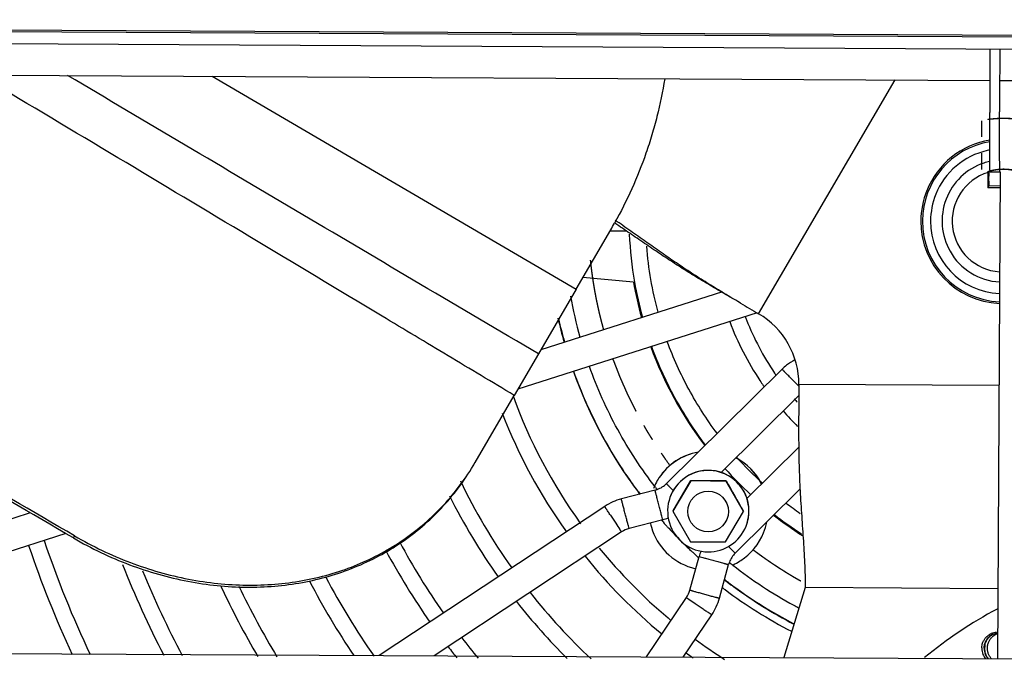
# Model space of a CAD drawing. Units: inches. Extents: x -56.9 to 29.6, y -16.5 to 73.8.
# Drawn here: x -43 to -37, y 0.7 to 4.6 of the extents above; entities that cross this region are included whole.
import ezdxf

# ---------------------------------------------------------------- set-up
doc = ezdxf.new("R2010")
doc.units = ezdxf.units.IN
doc.header["$LTSCALE"] = 0.935
doc.header["$MEASUREMENT"] = 0
doc.linetypes.add('CENTER', pattern=[0.6, 0.375, -0.075, 0.075, -0.075])
doc.linetypes.add('HIDDEN', pattern=[0.2, 0.1, -0.1])
doc.layers.get('0').update_dxf_attribs({"linetype": 'CONTINUOUS'})
for name, color, linetype in [('AXIS', 7, 'CONTINUOUS'), ('DEFAULT_1', 7, 'CENTER'), ('DEFAULT_2', 8, 'HIDDEN'), ('PARTDTMS', 7, 'CONTINUOUS'), ('ROUND', 7, 'CONTINUOUS')]:
    doc.layers.add(name, color=color, linetype=linetype)

msp = doc.modelspace()

# ---------------------------------------------------------------- linework, layer by layer
at = {"color": 7, "linetype": 'CONTINUOUS'}
for p, q in [((-54.9656, 4.6268), (-19.0914, 4.4379)), ((-54.9656, 4.6171), (-19.0913, 4.4281)), ((-54.9641, 4.5419), (-19.0898, 4.353)), ((-54.9548, 4.3479), (-37.0826, 4.2538)), ((-37.0192, 4.2535), (-19.0805, 4.159)), ((-37.0943, 3.6884), (-37.0948, 3.5949)), ((-37.0942, 3.6886), (-37.0943, 3.6884)), ((-37.0892, 3.6346), (-37.0896, 3.6076)), ((-37.0888, 3.69), (-37.089, 3.665)), ((-37.0199, 3.6926), (-37.0356, 0.7013)), ((-37.0896, 3.6076), (-37.0948, 3.5949)), ((-37.0204, 3.5945), (-37.0948, 3.5949)), ((-37.0896, 3.6076), (-37.0204, 3.6072)), ((-39.3166, 3.328), (-39.4138, 3.3285)), ((-39.2737, 3.0152), (-39.5847, 3.044)), ((-38.7276, 2.9552), (-39.8443, 2.5989)), ((-38.5142, 2.826), (-39.9854, 2.3565)), ((-38.3602, 2.4805), (-39.071, 1.7771)), ((-38.3602, 2.4805), (-38.3602, 2.4805)), ((-38.2552, 2.3734), (-38.2611, 2.3792)), ((-38.2575, 2.3176), (-38.735, 1.8451)), ((-38.5764, 1.6856), (-38.2579, 2.0007)), ((-40.2525, 1.8986), (-40.248, 1.9062)), ((-39.071, 1.7771), (-39.071, 1.7771)), ((-38.9219, 1.7944), (-39.0311, 1.6075)), ((-38.7054, 1.7933), (-38.9219, 1.7944)), ((-38.5981, 1.6052), (-38.7054, 1.7933)), ((-39.1412, 1.7371), (-39.3483, 1.6828)), ((-39.1412, 1.7371), (-39.1412, 1.7371)), ((-38.6483, 1.3499), (-38.2498, 1.7443)), ((-39.4507, 1.6371), (-40.8369, 0.7213)), ((-39.4507, 1.6371), (-39.4507, 1.6371)), ((-39.3483, 1.6828), (-39.3483, 1.6828)), ((-42.9824, 1.5975), (-45.6487, 0.7467)), ((-39.0311, 1.6075), (-38.9238, 1.4194)), ((-38.7073, 1.4183), (-38.5981, 1.6052)), ((-39.3006, 1.5009), (-39.3054, 1.5178)), ((-39.0935, 1.5553), (-39.3006, 1.5009)), ((-39.0935, 1.5553), (-39.0952, 1.5613)), ((-42.7635, 1.47), (-45.0403, 0.7435)), ((-42.7173, 1.4431), (-42.7099, 1.4557)), ((-39.347, 1.4802), (-40.4985, 0.7196)), ((-38.9238, 1.4194), (-38.7073, 1.4183)), ((-38.9269, 1.1233), (-38.8704, 1.3298)), ((-38.8704, 1.3298), (-38.8643, 1.3278)), ((-38.7455, 1.0736), (-38.689, 1.2802)), ((-39.1944, 0.7127), (-38.9481, 1.0771)), ((-38.9481, 1.0771), (-38.9481, 1.0771)), ((-38.9334, 1.0665), (-38.8946, 1.0399)), ((-38.9683, 0.7115), (-38.7923, 0.9718)), ((-54.9848, 0.7959), (-19.1106, 0.6069))]:
    msp.add_line(p, q, dxfattribs=at)
at = {"color": 3, "linetype": 'CONTINUOUS'}
msp.add_line((-37.0333, 1.1298), (-38.2185, 1.1394), dxfattribs=at)
at = {"color": 7, "linetype": 'CONTINUOUS'}
msp.add_circle((-38.815, 1.6055), 0.125, dxfattribs=at)
for centre, radius, start, end in [((-37.0024, 3.3885), 0.495, 99.39142, 179.69967), ((-37.0024, 3.3885), 0.505, 99.21256, 158.13976), ((-37.0024, 3.3885), 0.445, 102.55433, 158.13958), ((-37.0025, 3.3887), 0.4447, 100.42036, 102.55457), ((-37.0018, 3.3899), 0.3125, 107.20334, 266.06567), ((-51.8669, 3.7766), 14.7784, 359.44954, 359.56741), ((-37.0025, 3.3886), 0.5049, 158.13953, 179.70128), ((-37.0025, 3.3885), 0.4449, 158.13923, 179.70095), ((-37.0024, 3.3886), 0.505, 179.70173, 267.51901), ((-37.0024, 3.3885), 0.495, 179.70173, 267.47925), ((-37.0024, 3.3885), 0.445, 179.70188, 267.2315), ((-41.7174, 4.6816), 2.6674, 329.72396, 330.73609), ((-36.9896, 3.4116), 2.3122, 182.53846, 189.87112), ((-36.9942, 3.411), 2.2076, 184.56233, 195.28069), ((-36.9929, 3.412), 2.3151, 189.8708, 195.41128), ((-36.9964, 3.4105), 2.3053, 189.87386, 195.38794), ((-36.9969, 3.4105), 2.7073, 190.25359, 195.73201), ((-36.9902, 3.4137), 2.8174, 192.72455, 195.83528), ((-36.9968, 3.4106), 2.8075, 192.79021, 195.80353), ((-36.9987, 3.4092), 1.7002, 200.90154, 201.63332), ((-36.991, 3.4124), 1.8086, 200.73022, 213.6688), ((-36.991, 3.4124), 1.7085, 201.63786, 214.03366), ((-36.9929, 3.4121), 2.3152, 200.07521, 217.2527), ((-38.15, 2.2678), 0.2991, 127.64431, 134.66852), ((-38.1471, 2.2641), 0.3037, 116.2734, 127.65237), ((-36.9926, 3.4131), 2.8149, 199.6728, 215.70056), ((-36.9997, 3.4068), 1.6983, 214.04138, 214.4638), ((-31.677, 8.9614), 9.31, 224.52142, 224.99181), ((-36.9995, 3.407), 1.7985, 213.67475, 214.83722), ((-36.9985, 3.4077), 1.7997, 214.83728, 215.12733), ((-36.994, 3.411), 3.2127, 199.91386, 215.82527), ((-36.9903, 3.4138), 1.7099, 220.78137, 221.70193), ((-36.9947, 3.4105), 3.3119, 201.24581, 215.64195), ((-36.9909, 3.4133), 1.8092, 221.12014, 225.24403), ((-38.8127, 1.6113), 0.365, 100.03694, 146.60092), ((-38.8129, 1.6107), 0.365, 100.11169, 146.5032), ((-36.9898, 3.4146), 2.2133, 221.78648, 227.64251), ((-174.0494, -223.6871), 260.6371, 59.742411, 59.93987), ((-172.2853, -220.664), 257.1517, 59.742493, 59.942629), ((-41.532, 2.6551), 1.4864, 328.87792, 329.40817), ((-38.8129, 1.6107), 0.365, 26.6088, 62.59079), ((-38.8126, 1.6113), 0.365, 26.56627, 62.54909), ((-36.9897, 3.4148), 2.3135, 221.91234, 227.51522), ((-36.9971, 3.4091), 3.7116, 205.81004, 215.40725), ((-36.9965, 3.4103), 2.8101, 215.7005, 216.1463), ((-38.813, 1.6107), 0.3649, 154.75947, 158.13969), ((-38.8127, 1.6106), 0.3652, 147.79927, 154.75699), ((-39.1807, 1.888), 0.156, 289.92836, 314.69988), ((-38.8131, 1.6115), 0.3645, 146.60116, 147.89923), ((-38.8133, 1.611), 0.3645, 146.50329, 147.7985), ((-36.997, 3.4091), 3.8117, 206.62406, 215.35573), ((-36.9945, 3.4118), 2.8126, 216.1464, 217.21365), ((-36.9968, 3.4084), 2.8065, 216.46, 217.20983), ((-39.1808, 1.8881), 0.1561, 284.70388, 289.93499), ((-37.0003, 3.4057), 2.702, 217.67754, 218.02762), ((-39.2611, 1.3501), 0.344, 104.69775, 123.44809), ((-36.9931, 3.4119), 2.2092, 232.56134, 235.36944), ((-30.0005, 7.767), 11.2645, 213.30279, 213.59828), ((-36.994, 3.4106), 2.3133, 232.18956, 237.53645), ((-36.9917, 3.4138), 2.3115, 232.21649, 237.28258), ((-35.1546, 4.3353), 5.0725, 213.5279, 214.0566), ((-38.8129, 1.6107), 0.3649, 191.92856, 196.06361), ((-36.9915, 3.4131), 2.8135, 221.46688, 222.40924), ((-39.1809, 1.8883), 0.3443, 284.70412, 290.58718), ((-36.9906, 3.414), 2.8148, 222.40919, 222.77938), ((-38.8128, 1.6107), 0.3649, 338.13741, 348.93011), ((-39.2611, 1.3501), 0.156, 104.69847, 123.44802), ((-38.8129, 1.6107), 0.365, 196.06513, 253.33553), ((-36.9892, 3.4153), 2.8167, 222.77973, 225.88347), ((-38.8129, 1.6107), 0.365, 302.91801, 338.1382), ((-36.9887, 3.4132), 6.3334, 198.56649, 205.0951), ((-36.9897, 3.4128), 6.2323, 198.57994, 205.51722), ((-36.9979, 3.4084), 4.2131, 208.20512, 215.16677), ((-36.9902, 3.4143), 2.8153, 225.88367, 226.68368), ((-36.998, 3.4083), 4.3129, 208.26562, 215.1269), ((-36.9935, 3.4111), 3.2133, 219.18576, 229.94252), ((-36.9908, 3.4136), 2.8144, 226.68371, 227.01382), ((-36.9918, 3.4126), 2.813, 227.01377, 227.95607), ((-38.5383, 1.239), 0.3442, 158.92825, 164.69361), ((-38.5386, 1.2391), 0.1559, 134.69695, 159.37364), ((-36.9992, 3.4086), 5.8194, 201.45093, 207.47964), ((-36.9933, 3.4113), 3.3135, 218.90566, 230.51147), ((-38.5385, 1.239), 0.1561, 159.36753, 164.69412), ((-36.999, 3.4043), 2.702, 231.46052, 231.97664), ((-36.9905, 3.4156), 2.7161, 231.98214, 241.47391), ((-38.8126, 1.6102), 0.3644, 294.24288, 294.63349), ((-38.8129, 1.6108), 0.3652, 294.63489, 301.64986), ((-38.8126, 1.6103), 0.3645, 301.6506, 302.91876), ((-37.0008, 3.4078), 5.7177, 202.27231, 208.02835), ((-38.8129, 1.6107), 0.365, 253.33542, 257.63722), ((-36.9954, 3.4099), 4.8184, 207.61237, 213.93529), ((-36.9976, 3.4086), 4.7159, 207.89569, 214.81879), ((-36.9939, 3.4113), 2.8127, 232.23992, 233.30899), ((-36.9965, 3.4075), 2.8061, 232.21225, 232.96366), ((-36.9902, 3.4161), 2.8168, 232.96671, 242.5667), ((-36.9954, 3.4093), 2.8102, 233.30909, 233.6997), ((-36.9948, 3.4108), 5.3219, 205.19545, 210.4452), ((-36.9926, 3.412), 5.2244, 205.70552, 211.10371), ((-36.9968, 3.4081), 3.7113, 218.31087, 226.86461), ((-39.0773, 1.1644), 0.156, 325.94878, 344.69955), ((-36.9878, 3.427), 2.8752, 232.71529, 233.17704), ((-36.9848, 3.4311), 2.8803, 233.17606, 242.78498), ((-36.9918, 3.4143), 2.8164, 233.70188, 242.61059), ((-36.9983, 3.4068), 3.8093, 218.18217, 225.22069), ((-33.5581, 8.8848), 9.4879, 235.77438, 236.12521), ((-39.0773, 1.1644), 0.344, 325.94845, 344.69974), ((-36.9929, 3.4113), 2.7112, 241.4741, 242.17281), ((-35.7394, -1.4235), 2.755, 118.11462, 129.30404), ((-36.9916, 3.413), 3.2159, 229.93844, 230.33723), ((-37.0387, 0.7719), 0.0905, 91.46928, 112.96897), ((-36.9877, 3.4159), 4.2257, 217.73818, 219.89993), ((-36.9944, 3.4101), 3.2119, 233.72937, 237.6395), ((-36.9881, 3.4156), 4.3252, 217.63858, 218.79387), ((-36.999, 3.4037), 3.304, 233.79431, 234.71719), ((-37.0321, 0.7647), 0.1003, 177.92108, 179.69859), ((-37.0297, 0.7648), 0.1027, 179.75842, 201.1877), ((-37.033, 0.7636), 0.0992, 201.25457, 219.15544), ((-37.0152, 0.7651), 0.1027, 179.75842, 201.1877), ((-37.0185, 0.764), 0.0992, 201.25313, 219.46165)]:
    msp.add_arc(centre, radius, start, end, dxfattribs=at)
for points, knots in [([(-39.0817, 4.2641), (-39.0943, 4.1863), (-39.1182, 4.0705), (-39.1601, 3.9187), (-39.2086, 3.7692), (-39.2813, 3.5865), (-39.3521, 3.4461), (-39.3904, 3.3777)], [0, 0, 0, 0, 0.250498, 0.375608, 0.500641, 0.750482, 1, 1, 1, 1]), ([(-38.8316, 2.0149), (-38.9012, 2.1065), (-38.9954, 2.252), (-39.0982, 2.4581), (-39.1418, 2.5647), (-39.1615, 2.6188)], [0, 0, 0, 0, 0.499829, 0.749914, 1, 1, 1, 1]), ([(-38.76, 2.086), (-38.8243, 2.1717), (-38.9115, 2.3076), (-39.007, 2.4996), (-39.0477, 2.5989), (-39.0662, 2.6492)], [0, 0, 0, 0, 0.499839, 0.749919, 1, 1, 1, 1]), ([(-39.1389, 1.7542), (-39.2253, 1.8661), (-39.3421, 2.0447), (-39.4683, 2.2982), (-39.5213, 2.4297), (-39.5452, 2.4963)], [0, 0, 0, 0, 0.499812, 0.749905, 1, 1, 1, 1]), ([(-39.254, 1.7406), (-39.3356, 1.8511), (-39.4461, 2.0262), (-39.5665, 2.2734), (-39.6174, 2.4012), (-39.6406, 2.4659)], [0, 0, 0, 0, 0.499836, 0.749917, 1, 1, 1, 1]), ([(-38.3149, 2.4335), (-38.3181, 2.4367), (-38.3242, 2.443), (-38.3329, 2.4519), (-38.3397, 2.4588), (-38.3445, 2.4638), (-38.3477, 2.4671), (-38.3506, 2.47), (-38.3531, 2.4727), (-38.3552, 2.4749), (-38.357, 2.4768), (-38.3582, 2.4781), (-38.359, 2.479), (-38.3594, 2.4795), (-38.3598, 2.4799), (-38.36, 2.4802), (-38.3602, 2.4803), (-38.3602, 2.4804), (-38.3602, 2.4805)], [0, 0, 0, 0, 0.208691, 0.401584, 0.574083, 0.651248, 0.72159, 0.784594, 0.839979, 0.887523, 0.927005, 0.958204, 0.970629, 0.980901, 0.988994, 0.994883, 0.998546, 1, 1, 1, 1]), ([(-42.7173, 1.4431), (-42.6622, 1.411), (-42.5496, 1.3514), (-42.3745, 1.2766), (-42.1957, 1.2176), (-42.015, 1.1746), (-41.8346, 1.1481), (-41.6559, 1.1381), (-41.4807, 1.1445), (-41.3101, 1.1671), (-41.1456, 1.2058), (-40.9882, 1.2601), (-40.839, 1.3297), (-40.6993, 1.4141), (-40.5701, 1.5126), (-40.4525, 1.6247), (-40.3477, 1.7493), (-40.2872, 1.8399), (-40.2595, 1.8867)], [0, 0, 0, 0, 0.068987, 0.137643, 0.205544, 0.27243, 0.338125, 0.40252, 0.465615, 0.527478, 0.588244, 0.648086, 0.707215, 0.765854, 0.82423, 0.882578, 0.941125, 1, 1, 1, 1]), ([(-42.7099, 1.4557), (-42.6551, 1.4237), (-42.5429, 1.3644), (-42.3688, 1.2899), (-42.1909, 1.2309), (-42.0113, 1.1879), (-41.8317, 1.1611), (-41.654, 1.1506), (-41.4796, 1.1564), (-41.3098, 1.1782), (-41.1458, 1.2159), (-40.9889, 1.2691), (-40.8402, 1.3375), (-40.7006, 1.4205), (-40.5714, 1.5175), (-40.4537, 1.628), (-40.3484, 1.751), (-40.2875, 1.8405), (-40.2596, 1.8868)], [0, 0, 0, 0, 0.069001, 0.137672, 0.20559, 0.272497, 0.338213, 0.402631, 0.465749, 0.527632, 0.588412, 0.648262, 0.707391, 0.766019, 0.824372, 0.882683, 0.94118, 1, 1, 1, 1]), ([(-39.0257, 1.7301), (-39.0289, 1.7334), (-39.035, 1.7396), (-39.0437, 1.7486), (-39.0505, 1.7555), (-39.0553, 1.7605), (-39.0585, 1.7637), (-39.0613, 1.7667), (-39.0638, 1.7693), (-39.066, 1.7716), (-39.0677, 1.7734), (-39.069, 1.7748), (-39.0698, 1.7756), (-39.0702, 1.7761), (-39.0706, 1.7765), (-39.0708, 1.7768), (-39.0709, 1.777), (-39.071, 1.7771), (-39.071, 1.7771)], [0, 0, 0, 0, 0.208691, 0.401584, 0.574083, 0.651248, 0.72159, 0.784594, 0.839979, 0.887523, 0.927005, 0.958204, 0.970629, 0.980901, 0.988994, 0.994883, 0.998546, 1, 1, 1, 1]), ([(-39.0952, 1.5613), (-39.0967, 1.5666), (-39.1004, 1.58), (-39.1066, 1.6032), (-39.1127, 1.6263), (-39.118, 1.6466), (-39.122, 1.6621), (-39.126, 1.6771), (-39.1296, 1.6912), (-39.1324, 1.7021), (-39.1345, 1.7102), (-39.1359, 1.7155), (-39.1371, 1.7203), (-39.1382, 1.7245), (-39.1391, 1.7282), (-39.1398, 1.7312), (-39.1403, 1.7333), (-39.1407, 1.7347), (-39.1409, 1.7355), (-39.141, 1.7362), (-39.1411, 1.7366), (-39.1411, 1.7369), (-39.1412, 1.7371), (-39.1412, 1.7371)], [0, 0, 0, 0, 0.091118, 0.22896, 0.396673, 0.485772, 0.574777, 0.660966, 0.741784, 0.814984, 0.848034, 0.87835, 0.905655, 0.929727, 0.950448, 0.967707, 0.981399, 0.986873, 0.991415, 0.995011, 0.997648, 0.999314, 1, 1, 1, 1]), ([(-39.4152, 1.5821), (-39.4177, 1.5859), (-39.4225, 1.5932), (-39.4293, 1.6036), (-39.4346, 1.6117), (-39.4384, 1.6176), (-39.4409, 1.6214), (-39.4431, 1.6249), (-39.4451, 1.628), (-39.4467, 1.6306), (-39.4481, 1.6328), (-39.4491, 1.6343), (-39.4497, 1.6353), (-39.4501, 1.6359), (-39.4503, 1.6364), (-39.4505, 1.6367), (-39.4506, 1.6369), (-39.4507, 1.637), (-39.4507, 1.6371)], [0, 0, 0, 0, 0.208363, 0.401019, 0.573374, 0.650504, 0.720837, 0.783857, 0.839284, 0.886894, 0.926465, 0.957775, 0.970263, 0.980604, 0.988769, 0.994735, 0.998477, 1, 1, 1, 1]), ([(-39.3054, 1.5178), (-39.3072, 1.5244), (-39.3112, 1.5395), (-39.3177, 1.5639), (-39.3236, 1.5864), (-39.3285, 1.6051), (-39.3321, 1.6189), (-39.3355, 1.632), (-39.3387, 1.6442), (-39.3415, 1.655), (-39.3435, 1.6631), (-39.345, 1.6688), (-39.3459, 1.6723), (-39.3466, 1.6753), (-39.3472, 1.6779), (-39.3477, 1.6796), (-39.3479, 1.6808), (-39.3481, 1.6815), (-39.3482, 1.682), (-39.3483, 1.6824), (-39.3483, 1.6826), (-39.3484, 1.6828), (-39.3483, 1.6828)], [0, 0, 0, 0, 0.121145, 0.27407, 0.444228, 0.530553, 0.614812, 0.694901, 0.768987, 0.835302, 0.892081, 0.916364, 0.937736, 0.956109, 0.971398, 0.983516, 0.988359, 0.992377, 0.99556, 0.997898, 0.999379, 1, 1, 1, 1]), ([(-39.347, 1.4802), (-39.3471, 1.4802), (-39.3472, 1.4803), (-39.3473, 1.4804), (-39.3475, 1.4808), (-39.3478, 1.4811), (-39.3482, 1.4817), (-39.3489, 1.4826), (-39.3499, 1.484), (-39.3513, 1.4861), (-39.353, 1.4886), (-39.355, 1.4915), (-39.3564, 1.4936), (-39.3571, 1.4947)], [0, 0, 0, 0, 0.004535, 0.017078, 0.037695, 0.066316, 0.102852, 0.147209, 0.259012, 0.400961, 0.572289, 0.772225, 1, 1, 1, 1]), ([(-38.6896, 1.3905), (-38.6867, 1.3876), (-38.6811, 1.3821), (-38.6732, 1.3741), (-38.6671, 1.3681), (-38.6627, 1.3638), (-38.6598, 1.3609), (-38.6573, 1.3584), (-38.655, 1.3562), (-38.6531, 1.3543), (-38.6515, 1.3528), (-38.6503, 1.3517), (-38.6496, 1.351), (-38.6491, 1.3506), (-38.6488, 1.3503), (-38.6485, 1.3501), (-38.6484, 1.35), (-38.6483, 1.3499), (-38.6483, 1.3499)], [0, 0, 0, 0, 0.212596, 0.407417, 0.580234, 0.657068, 0.726822, 0.789129, 0.843783, 0.890585, 0.929336, 0.959837, 0.971933, 0.981893, 0.989694, 0.995314, 0.998737, 1, 1, 1, 1]), ([(-38.8643, 1.3278), (-38.859, 1.3262), (-38.8456, 1.3224), (-38.8274, 1.3172), (-38.8095, 1.3123), (-38.7944, 1.3081), (-38.779, 1.3039), (-38.7635, 1.2997), (-38.7485, 1.2956), (-38.7345, 1.2918), (-38.7236, 1.2889), (-38.7156, 1.2868), (-38.7103, 1.2854), (-38.7056, 1.2842), (-38.7014, 1.2831), (-38.6978, 1.2822), (-38.6948, 1.2815), (-38.6927, 1.281), (-38.6913, 1.2806), (-38.6905, 1.2805), (-38.6899, 1.2803), (-38.6895, 1.2802), (-38.6892, 1.2802), (-38.689, 1.2802), (-38.689, 1.2802)], [0, 0, 0, 0, 0.091909, 0.230489, 0.312043, 0.398766, 0.48805, 0.57716, 0.663366, 0.744104, 0.817126, 0.850052, 0.880219, 0.907352, 0.931229, 0.951732, 0.968756, 0.982195, 0.987538, 0.991945, 0.995404, 0.997903, 0.999432, 1, 1, 1, 1]), ([(-38.9269, 1.1233), (-38.9269, 1.1232), (-38.9268, 1.1232), (-38.9266, 1.1231), (-38.9262, 1.123), (-38.9257, 1.1228), (-38.9251, 1.1226), (-38.924, 1.1222), (-38.9223, 1.1217), (-38.9199, 1.121), (-38.917, 1.1201), (-38.9135, 1.1191), (-38.9111, 1.1184), (-38.9098, 1.118)], [0, 0, 0, 0, 0.00462, 0.017175, 0.037798, 0.066427, 0.102973, 0.147345, 0.259176, 0.401144, 0.572463, 0.772345, 1, 1, 1, 1]), ([(-38.9098, 1.118), (-38.9031, 1.1161), (-38.888, 1.1118), (-38.8684, 1.1063), (-38.8506, 1.1014), (-38.8366, 1.0976), (-38.8225, 1.0937), (-38.8088, 1.09), (-38.7957, 1.0865), (-38.7837, 1.0833), (-38.7744, 1.0808), (-38.7676, 1.0791), (-38.7632, 1.0779), (-38.7593, 1.0769), (-38.7558, 1.076), (-38.7528, 1.0753), (-38.7503, 1.0746), (-38.7486, 1.0742), (-38.7474, 1.074), (-38.7468, 1.0738), (-38.7463, 1.0737), (-38.7459, 1.0737), (-38.7457, 1.0736), (-38.7456, 1.0736), (-38.7455, 1.0736)], [0, 0, 0, 0, 0.122245, 0.276035, 0.360292, 0.446741, 0.533204, 0.617506, 0.69754, 0.771475, 0.837548, 0.867086, 0.893998, 0.918086, 0.939245, 0.957388, 0.972433, 0.984295, 0.989007, 0.992892, 0.99594, 0.998142, 0.999491, 1, 1, 1, 1]), ([(-38.9481, 1.0771), (-38.9481, 1.077), (-38.948, 1.077), (-38.9479, 1.0768), (-38.9475, 1.0766), (-38.9471, 1.0763), (-38.9466, 1.0759), (-38.9457, 1.0752), (-38.9442, 1.0741), (-38.9421, 1.0726), (-38.9396, 1.0708), (-38.9367, 1.0688), (-38.9346, 1.0673), (-38.9334, 1.0665)], [0, 0, 0, 0, 0.004948, 0.017828, 0.038734, 0.067598, 0.104333, 0.148843, 0.260801, 0.402689, 0.573714, 0.773083, 1, 1, 1, 1]), ([(-38.8465, 1.0074), (-38.8427, 1.0048), (-38.8355, 1), (-38.8251, 0.9931), (-38.8172, 0.9878), (-38.8114, 0.984), (-38.8076, 0.9815), (-38.8042, 0.9792), (-38.8012, 0.9773), (-38.7986, 0.9756), (-38.7965, 0.9743), (-38.795, 0.9733), (-38.794, 0.9727), (-38.7934, 0.9724), (-38.793, 0.9721), (-38.7927, 0.9719), (-38.7925, 0.9719), (-38.7924, 0.9718), (-38.7923, 0.9718)], [0, 0, 0, 0, 0.209551, 0.403043, 0.575884, 0.653124, 0.72348, 0.786433, 0.841704, 0.889076, 0.928332, 0.959255, 0.971524, 0.98163, 0.989547, 0.995251, 0.998723, 1, 1, 1, 1]), ([(-37.1251, 0.8027), (-37.1227, 0.8085), (-37.1169, 0.8198), (-37.1051, 0.8347), (-37.0907, 0.8468), (-37.0798, 0.8529), (-37.0741, 0.8553)], [0, 0, 0, 0, 0.253188, 0.504136, 0.753017, 1, 1, 1, 1]), ([(-37.1106, 0.803), (-37.1082, 0.8089), (-37.1024, 0.8202), (-37.0906, 0.835), (-37.0762, 0.8472), (-37.0652, 0.8532), (-37.0596, 0.8556)], [0, 0, 0, 0, 0.253188, 0.504136, 0.753017, 1, 1, 1, 1]), ([(-37.1324, 0.7683), (-37.1323, 0.7713), (-37.1313, 0.783), (-37.1284, 0.7945), (-37.1251, 0.8027)], [0, 0, 0, 0, 0.250283, 1, 1, 1, 1]), ([(-37.1179, 0.7656), (-37.1179, 0.772), (-37.1166, 0.7848), (-37.113, 0.7971), (-37.1106, 0.803)], [0, 0, 0, 0, 0.499929, 1, 1, 1, 1])]:
    msp.add_open_spline(points, degree=3, knots=knots, dxfattribs=at)
at = {"layer": 'AXIS', "color": 3, "linetype": 'CONTINUOUS'}
for p, q in [((-38.5048, 2.8205), (-37.6654, 4.2569)), ((-38.6159, 2.8856), (-38.6333, 2.8959)), ((-37.0268, 2.3797), (-38.2571, 2.3862))]:
    msp.add_line(p, q, dxfattribs=at)
at = {"layer": 'AXIS', "color": 7, "linetype": 'CONTINUOUS'}
for q in [(-37.0813, 3.6896), (-37.0213, 3.6893)]:
    msp.add_line((-37.0213, 3.6893), q, dxfattribs=at)
for centre, radius, start, end in [((137.2051, 3.8562), 174.2881, 179.805857, 179.934007), ((138.7053, 3.8524), 175.7284, 179.806311, 179.931796), ((-37.007, 0.7732), 0.0873, 108.63842, 110.35377)]:
    msp.add_arc(centre, radius, start, end, dxfattribs=at)
at = {"layer": 'AXIS', "color": 3, "linetype": 'CONTINUOUS'}
for centre, radius, start, end in [((-37.0018, 3.3896), 0.3753, 102.48435, 108.44337), ((-37.0018, 3.3899), 0.375, 108.44734, 209.70059), ((-37.0018, 3.39), 0.375, 209.70213, 266.68124), ((-18.6192, 36.8726), 39.4332, 239.52902, 239.71608), ((-38.7571, 2.3888), 0.5, 359.70104, 59.70032), ((-37.0242, 0.7722), 0.0879, 100.55424, 110.34642), ((-37.0242, 0.7721), 0.088, 96.99055, 100.56789), ((-37.0156, 0.7653), 0.0995, 170.15431, 189.24605)]:
    msp.add_arc(centre, radius, start, end, dxfattribs=at)
at = {"layer": 'AXIS', "color": 7, "linetype": 'CONTINUOUS'}
for points, knots in [([(-37.0813, 3.6896), (-37.0813, 3.6896), (-37.0814, 3.6898), (-37.0814, 3.69), (-37.0815, 3.6905), (-37.0816, 3.6912), (-37.0816, 3.692), (-37.0817, 3.6935), (-37.0818, 3.6959), (-37.0819, 3.6992), (-37.082, 3.7033), (-37.0821, 3.7082), (-37.0822, 3.7138), (-37.0822, 3.7201), (-37.0824, 3.73), (-37.0825, 3.7442), (-37.0826, 3.7634), (-37.0827, 3.7855), (-37.0828, 3.8103), (-37.0829, 3.8379), (-37.083, 3.8682), (-37.083, 3.9011), (-37.083, 3.9366), (-37.083, 3.9888), (-37.083, 4.0292), (-37.083, 4.057)], [0, 0, 0, 0, 0.000317, 0.001114, 0.002415, 0.004222, 0.006536, 0.009357, 0.016518, 0.025702, 0.036902, 0.050115, 0.065334, 0.082555, 0.101773, 0.146175, 0.198468, 0.258516, 0.326175, 0.401302, 0.483751, 0.57338, 0.670025, 0.773482, 1, 1, 1, 1]), ([(-37.0213, 3.6893), (-37.0213, 3.6893), (-37.0214, 3.6894), (-37.0214, 3.6897), (-37.0215, 3.6902), (-37.0216, 3.6909), (-37.0216, 3.6917), (-37.0217, 3.6933), (-37.0218, 3.6956), (-37.0219, 3.6991), (-37.022, 3.7032), (-37.0221, 3.7081), (-37.0222, 3.7138), (-37.0223, 3.7202), (-37.0224, 3.7303), (-37.0225, 3.7447), (-37.0226, 3.7641), (-37.0227, 3.7865), (-37.0228, 3.8117), (-37.0229, 3.8396), (-37.023, 3.8703), (-37.023, 3.9037), (-37.023, 3.9396), (-37.023, 3.9925), (-37.023, 4.0335), (-37.023, 4.0616)], [0, 0, 0, 0, 0.000316, 0.001114, 0.002415, 0.004223, 0.006538, 0.009361, 0.016526, 0.025714, 0.036921, 0.05014, 0.065368, 0.082598, 0.101825, 0.146249, 0.198564, 0.258631, 0.326307, 0.401445, 0.4839, 0.573528, 0.670159, 0.773589, 1, 1, 1, 1]), ([(-38.6332, 2.8957), (-38.6662, 2.9148), (-38.7319, 2.9529), (-38.8297, 3.0106), (-38.9102, 3.0594), (-38.9737, 3.0992), (-39.0209, 3.1293), (-39.0676, 3.1597), (-39.114, 3.1905), (-39.1601, 3.2215), (-39.2211, 3.2629), (-39.2967, 3.3148), (-39.3573, 3.3558), (-39.3877, 3.376)], [0, 0, 0, 0, 0.127898, 0.254769, 0.380745, 0.443454, 0.505995, 0.568377, 0.630607, 0.69268, 0.754588, 0.877806, 1, 1, 1, 1]), ([(-37.0648, 0.8388), (-37.0607, 0.8423), (-37.052, 0.8486), (-37.0424, 0.8532), (-37.0374, 0.8551)], [0, 0, 0, 0, 0.501444, 1, 1, 1, 1]), ([(-37.073, 0.7007), (-37.0772, 0.7054), (-37.0848, 0.7158), (-37.0929, 0.7333), (-37.0974, 0.7522), (-37.098, 0.7684), (-37.0966, 0.7813), (-37.094, 0.7939), (-37.0884, 0.809), (-37.0783, 0.8254), (-37.0696, 0.8347), (-37.0648, 0.8388)], [0, 0, 0, 0, 0.124207, 0.249348, 0.37513, 0.501165, 0.564212, 0.627154, 0.752407, 0.876746, 1, 1, 1, 1])]:
    msp.add_open_spline(points, degree=3, knots=knots, dxfattribs=at)
at = {"layer": 'AXIS', "color": 3, "linetype": 'CONTINUOUS'}
for points, knots in [([(-38.6333, 2.8959), (-38.6648, 2.9145), (-38.7281, 2.9522), (-38.8067, 3.0004), (-38.8695, 3.0399), (-38.9167, 3.0701), (-38.9636, 3.1009), (-39.0262, 3.1428), (-39.0884, 3.1857), (-39.1505, 3.2293), (-39.2128, 3.2734), (-39.2911, 3.3289), (-39.3543, 3.3726), (-39.3863, 3.3942)], [0, 0, 0, 0, 0.12173, 0.244497, 0.306247, 0.368222, 0.430414, 0.492824, 0.6183, 0.681366, 0.744647, 0.871873, 1, 1, 1, 1]), ([(-38.2571, 2.3862), (-38.2574, 2.3323), (-38.2583, 2.2252), (-38.259, 2.0655), (-38.2571, 1.9076), (-38.2512, 1.7512), (-38.2415, 1.5962), (-38.2302, 1.4427), (-38.2208, 1.2906), (-38.2182, 1.1895), (-38.2185, 1.1394)], [0, 0, 0, 0, 0.12956, 0.257446, 0.383859, 0.509195, 0.633666, 0.757177, 0.879339, 1, 1, 1, 1]), ([(-37.1136, 0.7823), (-37.1122, 0.7904), (-37.1085, 0.8024), (-37.1008, 0.8169), (-37.0937, 0.8269), (-37.0854, 0.8358), (-37.073, 0.8461), (-37.0622, 0.8519), (-37.0548, 0.8546)], [0, 0, 0, 0, 0.253489, 0.379694, 0.505248, 0.630082, 0.754161, 1, 1, 1, 1]), ([(-37.0908, 0.7007), (-37.0938, 0.7041), (-37.0993, 0.7113), (-37.1082, 0.7271), (-37.1123, 0.7404), (-37.1138, 0.7493)], [0, 0, 0, 0, 0.248463, 0.498318, 1, 1, 1, 1])]:
    msp.add_open_spline(points, degree=3, knots=knots, dxfattribs=at)
at = {"layer": 'DEFAULT_1', "color": 2, "linetype": 'CENTER'}
for points, knots in [([(-39.5397, 3.1504), (-39.5393, 3.146), (-39.5386, 3.1393), (-39.5376, 3.1304), (-39.5368, 3.1238), (-39.5361, 3.1171), (-39.5353, 3.1104), (-39.5345, 3.1038), (-39.5337, 3.0971), (-39.5329, 3.0905), (-39.5322, 3.085), (-39.5316, 3.0805), (-39.5312, 3.0772), (-39.5307, 3.0739), (-39.5303, 3.0706), (-39.5299, 3.0678), (-39.5296, 3.0658), (-39.5295, 3.0647), (-39.5294, 3.0639), (-39.5293, 3.0632), (-39.5292, 3.0627), (-39.5292, 3.0623), (-39.5291, 3.062), (-39.5291, 3.0619), (-39.5291, 3.0617), (-39.5291, 3.0615), (-39.529, 3.0612), (-39.5289, 3.0606), (-39.5288, 3.0598), (-39.5287, 3.0587), (-39.5284, 3.0571), (-39.5281, 3.055), (-39.5277, 3.0524), (-39.5273, 3.0491), (-39.5267, 3.0448), (-39.5259, 3.0398), (-39.5254, 3.0364), (-39.5252, 3.0347)], [0, 0, 0, 0, 0.125, 0.1875, 0.25, 0.3125, 0.375, 0.4375, 0.5, 0.5625, 0.625, 0.65625, 0.6875, 0.71875, 0.75, 0.78125, 0.796875, 0.804688, 0.8125, 0.820312, 0.824219, 0.828125, 0.830078, 0.832031, 0.833008, 0.833984, 0.835938, 0.839844, 0.84375, 0.851562, 0.859375, 0.875, 0.890625, 0.90625, 0.9375, 0.96875, 1, 1, 1, 1]), ([(-39.5252, 3.0347), (-39.5248, 3.032), (-39.5239, 3.0265), (-39.5226, 3.0182), (-39.5215, 3.0113), (-39.5206, 3.0058), (-39.52, 3.0016), (-39.5194, 2.9982), (-39.519, 2.9954), (-39.5187, 2.9937), (-39.5185, 2.9923), (-39.5184, 2.9915), (-39.5183, 2.9909), (-39.5182, 2.9905), (-39.5181, 2.9901), (-39.5181, 2.9896), (-39.5178, 2.9883), (-39.5175, 2.9865), (-39.5171, 2.984), (-39.5166, 2.9815), (-39.516, 2.9782), (-39.515, 2.9725), (-39.5136, 2.9642), (-39.5118, 2.9543), (-39.5103, 2.9461), (-39.5093, 2.9403), (-39.5087, 2.937), (-39.508, 2.9337), (-39.5072, 2.9296), (-39.5053, 2.9197), (-39.503, 2.9082), (-39.5007, 2.8967), (-39.4995, 2.891), (-39.4989, 2.8877), (-39.4984, 2.8852), (-39.4978, 2.8828), (-39.4971, 2.8795), (-39.4959, 2.8738), (-39.4933, 2.8623), (-39.4908, 2.8509), (-39.4886, 2.8411), (-39.4877, 2.837), (-39.487, 2.8337), (-39.4862, 2.8304), (-39.4848, 2.8247), (-39.4829, 2.8166), (-39.4805, 2.8068), (-39.4785, 2.7987), (-39.4771, 2.793), (-39.4763, 2.7897), (-39.4757, 2.7873), (-39.4751, 2.7849), (-39.4747, 2.783), (-39.4744, 2.7818), (-39.4743, 2.7813), (-39.4742, 2.7809), (-39.4741, 2.7804), (-39.4738, 2.7796), (-39.4735, 2.7785), (-39.473, 2.7766), (-39.4724, 2.7743), (-39.4714, 2.7706), (-39.4702, 2.766), (-39.4687, 2.7605), (-39.4668, 2.7531), (-39.4633, 2.7402), (-39.4604, 2.7292), (-39.4584, 2.7218)], [0, 0, 0, 0, 0.03125, 0.0625, 0.09375, 0.109375, 0.125, 0.140625, 0.148438, 0.15625, 0.160156, 0.164062, 0.166016, 0.166992, 0.167969, 0.169922, 0.171875, 0.179688, 0.1875, 0.195312, 0.203125, 0.21875, 0.25, 0.28125, 0.3125, 0.328125, 0.335938, 0.34375, 0.359375, 0.375, 0.4375, 0.46875, 0.484375, 0.492188, 0.5, 0.507812, 0.515625, 0.53125, 0.5625, 0.625, 0.640625, 0.65625, 0.664062, 0.671875, 0.6875, 0.71875, 0.75, 0.78125, 0.796875, 0.804688, 0.8125, 0.820312, 0.828125, 0.830078, 0.832031, 0.833008, 0.833984, 0.835938, 0.839844, 0.84375, 0.851562, 0.859375, 0.875, 0.890625, 0.90625, 0.9375, 1, 1, 1, 1]), ([(-39.4009, 2.5421), (-39.3983, 2.5354), (-39.393, 2.5218), (-39.3852, 2.5015), (-39.3786, 2.4846), (-39.3734, 2.4711), (-39.3695, 2.4609), (-39.3662, 2.4524), (-39.3636, 2.4457), (-39.3619, 2.4414), (-39.3606, 2.4381), (-39.3598, 2.4359), (-39.3592, 2.4345), (-39.3589, 2.4336), (-39.3585, 2.4327), (-39.358, 2.4316), (-39.3572, 2.4298), (-39.3562, 2.4276), (-39.3546, 2.424), (-39.3527, 2.4195), (-39.3503, 2.4142), (-39.3471, 2.407), (-39.3416, 2.3945), (-39.3337, 2.3766), (-39.3258, 2.3587), (-39.3203, 2.3462), (-39.3171, 2.3391), (-39.3147, 2.3337), (-39.3123, 2.3284), (-39.3106, 2.3243), (-39.3094, 2.3217), (-39.3088, 2.3203), (-39.3082, 2.319), (-39.3073, 2.3172), (-39.3062, 2.315), (-39.3044, 2.3116), (-39.3023, 2.3072), (-39.2987, 2.3002), (-39.2944, 2.2915), (-39.2891, 2.281), (-39.2838, 2.2705), (-39.2786, 2.26), (-39.2733, 2.2495), (-39.2681, 2.2391), (-39.2637, 2.2303), (-39.2602, 2.2233), (-39.2575, 2.2181), (-39.2553, 2.2137), (-39.2538, 2.2107), (-39.2529, 2.2089), (-39.2523, 2.2076), (-39.2515, 2.2063), (-39.2506, 2.2046), (-39.2489, 2.2017), (-39.2465, 2.1974), (-39.2436, 2.1923), (-39.2398, 2.1855), (-39.235, 2.177), (-39.2292, 2.1668), (-39.2234, 2.1566), (-39.2177, 2.1464), (-39.2119, 2.1361), (-39.2061, 2.1259), (-39.2013, 2.1174), (-39.1975, 2.1106), (-39.1951, 2.1064), (-39.1932, 2.103), (-39.192, 2.1008), (-39.191, 2.0991), (-39.1902, 2.0979), (-39.1895, 2.0966), (-39.1879, 2.0942), (-39.1855, 2.0904), (-39.1824, 2.0855), (-39.1793, 2.0805), (-39.1751, 2.0739), (-39.1678, 2.0623), (-39.1574, 2.0458), (-39.1469, 2.0293), (-39.1396, 2.0177), (-39.1355, 2.0111), (-39.1323, 2.0061), (-39.1292, 2.0012), (-39.1269, 1.9975), (-39.1253, 1.995), (-39.1245, 1.9937), (-39.1237, 1.9925), (-39.1226, 1.9909), (-39.1211, 1.9888), (-39.1188, 1.9856), (-39.116, 1.9815), (-39.1114, 1.975), (-39.1057, 1.9668), (-39.0988, 1.957), (-39.0896, 1.944), (-39.0736, 1.9212), (-39.0599, 1.9016), (-39.0507, 1.8886)], [0, 0, 0, 0, 0.03125, 0.0625, 0.09375, 0.109375, 0.125, 0.140625, 0.148438, 0.15625, 0.160156, 0.164062, 0.166016, 0.166992, 0.167969, 0.169922, 0.171875, 0.175781, 0.179688, 0.1875, 0.195312, 0.203125, 0.21875, 0.25, 0.28125, 0.296875, 0.304688, 0.3125, 0.320312, 0.328125, 0.330078, 0.332031, 0.333984, 0.335938, 0.339844, 0.34375, 0.351562, 0.359375, 0.375, 0.390625, 0.40625, 0.421875, 0.4375, 0.453125, 0.46875, 0.476562, 0.484375, 0.492188, 0.496094, 0.498047, 0.5, 0.501953, 0.503906, 0.507812, 0.515625, 0.523438, 0.53125, 0.546875, 0.5625, 0.578125, 0.59375, 0.609375, 0.625, 0.640625, 0.648438, 0.65625, 0.660156, 0.664062, 0.666016, 0.667969, 0.669922, 0.671875, 0.679688, 0.6875, 0.695312, 0.703125, 0.71875, 0.75, 0.78125, 0.796875, 0.804688, 0.8125, 0.820312, 0.828125, 0.830078, 0.832031, 0.833984, 0.835938, 0.839844, 0.84375, 0.851562, 0.859375, 0.875, 0.890625, 0.90625, 0.9375, 1, 1, 1, 1]), ([(-38.5385, 1.3708), (-38.5358, 1.3688), (-38.5305, 1.3648), (-38.5224, 1.3588), (-38.5157, 1.3539), (-38.5103, 1.3499), (-38.5062, 1.3469), (-38.5029, 1.3444), (-38.5002, 1.3424), (-38.4985, 1.3411), (-38.4971, 1.3401), (-38.4963, 1.3395), (-38.4957, 1.3391), (-38.4954, 1.3388), (-38.495, 1.3385), (-38.4945, 1.3382), (-38.4933, 1.3373), (-38.4915, 1.3361), (-38.4891, 1.3344), (-38.4867, 1.3327), (-38.4835, 1.3304), (-38.4779, 1.3265), (-38.4699, 1.3208), (-38.4603, 1.3141), (-38.4532, 1.309), (-38.4484, 1.3056), (-38.446, 1.3039), (-38.4436, 1.3023), (-38.4403, 1.3001), (-38.4363, 1.2974), (-38.4265, 1.2908), (-38.4151, 1.2832), (-38.4038, 1.2756), (-38.3981, 1.2718), (-38.3948, 1.2696), (-38.3924, 1.268), (-38.3899, 1.2664), (-38.3866, 1.2643), (-38.3809, 1.2606), (-38.3693, 1.2533), (-38.3578, 1.246), (-38.3479, 1.2397), (-38.3437, 1.2371), (-38.3404, 1.2349), (-38.3379, 1.2334), (-38.3354, 1.2319), (-38.3304, 1.2289), (-38.3229, 1.2244), (-38.3128, 1.2183), (-38.3044, 1.2133), (-38.2977, 1.2092), (-38.2936, 1.2067), (-38.2902, 1.2047), (-38.2881, 1.2034), (-38.2867, 1.2026), (-38.2858, 1.2021), (-38.2849, 1.2015), (-38.2838, 1.2009), (-38.2819, 1.1999), (-38.2797, 1.1986), (-38.276, 1.1965), (-38.2715, 1.1939), (-38.266, 1.1908), (-38.2588, 1.1867), (-38.246, 1.1795), (-38.2351, 1.1733), (-38.2279, 1.1692)], [0, 0, 0, 0, 0.03125, 0.0625, 0.09375, 0.109375, 0.125, 0.140625, 0.148438, 0.15625, 0.160156, 0.164062, 0.166016, 0.166992, 0.167969, 0.169922, 0.171875, 0.179688, 0.1875, 0.195312, 0.203125, 0.21875, 0.25, 0.28125, 0.3125, 0.320312, 0.328125, 0.335938, 0.34375, 0.359375, 0.375, 0.4375, 0.46875, 0.484375, 0.492188, 0.5, 0.507812, 0.515625, 0.53125, 0.5625, 0.625, 0.640625, 0.65625, 0.664062, 0.671875, 0.679688, 0.6875, 0.71875, 0.75, 0.78125, 0.796875, 0.8125, 0.820312, 0.828125, 0.832031, 0.833984, 0.835938, 0.839844, 0.84375, 0.851562, 0.859375, 0.875, 0.890625, 0.90625, 0.9375, 1, 1, 1, 1])]:
    msp.add_open_spline(points, degree=3, knots=knots, dxfattribs=at)
at = {"layer": 'DEFAULT_2', "color": 8, "linetype": 'HIDDEN'}
msp.add_line((-37.1337, 4.0065), (-37.1354, 3.6773), dxfattribs=at)
for points, knots in [([(-36.9966, 4.0196), (-37.0061, 4.0197), (-37.0247, 4.0194), (-37.0515, 4.0178), (-37.0764, 4.0152), (-37.0968, 4.0129), (-37.1151, 4.0088), (-37.1229, 4.0096), (-37.1338, 4.0045), (-37.1321, 4.0085), (-37.124, 4.0074), (-37.1139, 4.0117), (-37.0964, 4.014), (-37.0755, 4.0175), (-37.0507, 4.0201), (-37.0237, 4.0219), (-37.0051, 4.0222), (-36.9956, 4.0222)], [0, 0, 0, 0, 0.102636, 0.202034, 0.292842, 0.371332, 0.433092, 0.475845, 0.497194, 0.498226, 0.520696, 0.564486, 0.62713, 0.706317, 0.797608, 0.897282, 1, 1, 1, 1]), ([(-36.9956, 4.0222), (-36.9862, 4.0221), (-36.9676, 4.0216), (-36.9408, 4.0195), (-36.916, 4.0166), (-36.8955, 4.0129), (-36.8773, 4.0105), (-36.8694, 4.0061), (-36.8587, 4.007), (-36.8603, 4.003), (-36.8685, 4.0083), (-36.8785, 4.0075), (-36.896, 4.0118), (-36.9169, 4.0143), (-36.9416, 4.0172), (-36.9686, 4.0191), (-36.9872, 4.0196), (-36.9966, 4.0196)], [0, 0, 0, 0, 0.102637, 0.202073, 0.292984, 0.371663, 0.4337, 0.476808, 0.498564, 0.499596, 0.521672, 0.565111, 0.627478, 0.706475, 0.797658, 0.897289, 1, 1, 1, 1]), ([(-36.9983, 3.7071), (-37.0069, 3.7072), (-37.0243, 3.7066), (-37.0497, 3.7036), (-37.0735, 3.6988), (-37.0946, 3.693), (-37.1111, 3.6873), (-37.1246, 3.6819), (-37.1302, 3.6794), (-37.1368, 3.6766), (-37.1299, 3.6802), (-37.1243, 3.6828), (-37.1106, 3.6888), (-37.0939, 3.6948), (-37.0727, 3.701), (-37.0488, 3.7059), (-37.0233, 3.7091), (-37.0059, 3.7097), (-36.9973, 3.7097)], [0, 0, 0, 0, 0.090884, 0.182723, 0.269362, 0.347128, 0.411091, 0.458894, 0.487611, 0.496821, 0.507376, 0.537383, 0.58636, 0.651299, 0.729815, 0.816946, 0.909047, 1, 1, 1, 1]), ([(-36.9973, 3.7097), (-36.9886, 3.7096), (-36.9713, 3.7088), (-36.9459, 3.7054), (-36.9221, 3.7002), (-36.9011, 3.6938), (-36.8846, 3.6876), (-36.8712, 3.6815), (-36.8656, 3.6789), (-36.8591, 3.6751), (-36.866, 3.678), (-36.8716, 3.6806), (-36.8852, 3.6861), (-36.9018, 3.692), (-36.923, 3.698), (-36.9468, 3.703), (-36.9723, 3.7063), (-36.9896, 3.7071), (-36.9983, 3.7071)], [0, 0, 0, 0, 0.090883, 0.182777, 0.26958, 0.347658, 0.412086, 0.460495, 0.489913, 0.499886, 0.509722, 0.539039, 0.58741, 0.651879, 0.730075, 0.81703, 0.909061, 1, 1, 1, 1])]:
    msp.add_open_spline(points, degree=3, knots=knots, dxfattribs=at)
at = {"layer": 'PARTDTMS', "color": 7, "linetype": 'CONTINUOUS'}
for p, q in [((-39.0306, 1.6088), (-38.9214, 1.7958)), ((-38.9214, 1.7958), (-38.9219, 1.7944)), ((-38.7049, 1.7946), (-38.7054, 1.7933)), ((-39.0306, 1.6088), (-39.0311, 1.6075)), ((-38.5976, 1.6066), (-38.5981, 1.6052))]:
    msp.add_line(p, q, dxfattribs=at)
for centre, radius, start, end in [((-38.814, 1.6078), 0.25, 338.14265, 269.69993), ((-38.8138, 1.6084), 0.25, 338.14492, 158.14139), ((-38.5489, 51.37), 49.5756, 269.56949, 269.69454), ((-38.5546, 51.5063), 49.7119, 269.702, 269.82682), ((9.6667, 29.2613), 55.6258, 209.58908, 209.81208), ((-38.814, 1.6078), 0.25, 269.69728, 338.13925)]:
    msp.add_arc(centre, radius, start, end, dxfattribs=at)
at = {"layer": 'ROUND', "color": 7, "linetype": 'CONTINUOUS'}
for p, q in [((-41.8647, 4.279), (-39.6271, 2.9715)), ((-39.6271, 2.9715), (-39.4138, 3.3368)), ((-39.6271, 2.9715), (-39.8581, 2.5752)), ((-39.8581, 2.5752), (-40.0072, 2.3192)), ((-40.248, 1.9063), (-40.0072, 2.3192))]:
    msp.add_line(p, q, dxfattribs=at)
at = {"layer": 'ROUND', "color": 3, "linetype": 'CONTINUOUS'}
msp.add_line((-38.2185, 1.1394), (-38.3501, 0.7082), dxfattribs=at)
at = {"layer": 'ROUND', "color": 7, "linetype": 'CONTINUOUS'}
for points, knots in [([(-40.0072, 2.3192), (-40.1427, 2.4001), (-40.4136, 2.5622), (-40.955, 2.8868), (-41.6317, 3.2927), (-42.4441, 3.7792), (-42.9862, 4.1027), (-43.2573, 4.2643)], [0, 0, 0, 0, 0.125007, 0.25001, 0.500007, 0.750002, 1, 1, 1, 1]), ([(-39.8581, 2.5752), (-40.0998, 2.7167), (-40.5827, 3.0007), (-41.3062, 3.428), (-42.0295, 3.8557), (-42.5116, 4.141), (-42.7527, 4.2837)], [0, 0, 0, 0, 0.250003, 0.500003, 0.750002, 1, 1, 1, 1])]:
    msp.add_open_spline(points, degree=3, knots=knots, dxfattribs=at)

doc.saveas('drawing.dxf')
